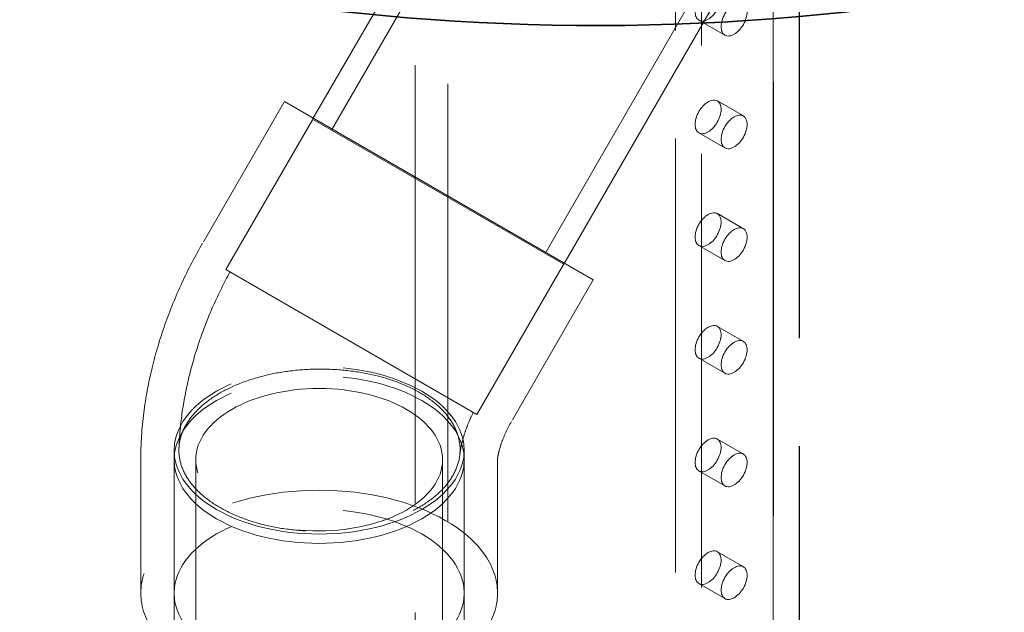
# Model space of a CAD drawing. Units: millimetres. Extents: x 4641 to 10091, y 11315 to 14892.
# Drawn here: x 9625 to 9838, y 12889 to 13018 of the extents above; entities that cross this region are included whole.
import ezdxf

# ---------------------------------------------------------------- set-up
doc = ezdxf.new("R2010")
doc.units = ezdxf.units.MM
doc.header["$LTSCALE"] = 44
doc.linetypes.add('DASHED', pattern=[0.2068, 0.1655, -0.0413])
doc.layers.add('Hidden (ISO)', color=1, linetype='DASHED', lineweight=18, true_color=0xff0000)
doc.layers.add('Visible (ISO)', color=7, linetype='Continuous', lineweight=35)

msp = doc.modelspace()

# ---------------------------------------------------------------- linework, layer by layer
at = {"layer": 'Hidden (ISO)', "ltscale": 13.07583}
for p, q in [((9710.43, 12556.06), (9710.43, 13421.55)), ((9717.5, 12551.98), (9717.5, 13417.46))]:
    msp.add_line(p, q, dxfattribs=at)
at = {"layer": 'Hidden (ISO)', "ltscale": 12.952473}
for p, q in [((9788.21, 12674.45), (9788.21, 13164.35)), ((9788.21, 13164.35), (9788.21, 12674.45)), ((9788.28, 12674.49), (9788.28, 13164.39)), ((9793.86, 13161.08), (9793.86, 12671.19)), ((9793.86, 13161.08), (9793.86, 12671.19)), ((9793.93, 13161.13), (9793.93, 12671.23)), ((9766.99, 12662.21), (9766.99, 13152.1)), ((9772.65, 12658.94), (9772.65, 13148.84))]:
    msp.add_line(p, q, dxfattribs=at)
at = {"layer": 'Hidden (ISO)', "ltscale": 12.503454}
for p, q in [((9688.15, 12996.45), (9778.65, 13153.2)), ((9692.22, 12994.1), (9782.72, 13150.85)), ((9738.64, 12967.3), (9829.14, 13124.05)), ((9742.71, 12964.95), (9833.21, 13121.7))]:
    msp.add_line(p, q, dxfattribs=at)
at = {"layer": 'Hidden (ISO)', "ltscale": 1.087772}
for p, q in [((9772.07, 13018), (9777.72, 13014.73)), ((9776.07, 13000.43), (9781.72, 12997.17)), ((9772.07, 12993.5), (9777.72, 12990.24)), ((9776.07, 12975.94), (9781.72, 12972.67)), ((9772.07, 12969.01), (9777.72, 12965.74)), ((9776.07, 12951.44), (9781.72, 12948.18)), ((9772.07, 12944.51), (9777.72, 12941.25)), ((9776.07, 12926.95), (9781.72, 12923.68)), ((9772.07, 12920.02), (9777.72, 12916.75)), ((9776.07, 12902.45), (9781.72, 12899.19)), ((9772.07, 12895.53), (9777.72, 12892.26))]:
    msp.add_line(p, q, dxfattribs=at)
at = {"layer": 'Hidden (ISO)', "ltscale": 4.83209}
for p, q in [((9682.01, 13000.32), (9664.24, 12969.54)), ((9749.12, 12961.57), (9731.36, 12930.79)), ((9650.82, 12893.45), (9650.82, 12922.46)), ((9728.32, 12893.45), (9728.32, 12922.46))]:
    msp.add_line(p, q, dxfattribs=at)
at = {"layer": 'Hidden (ISO)', "ltscale": 14.015924}
msp.add_line((9749.12, 12961.57), (9682.01, 13000.32), dxfattribs=at)
at = {"layer": 'Hidden (ISO)', "ltscale": 5.167291}
for p, q in [((9669.29, 12963.78), (9688.29, 12996.69)), ((9723.85, 12932.28), (9742.85, 12965.19)), ((9658.07, 12924.48), (9658.07, 12893.45)), ((9721.07, 12924.48), (9721.07, 12893.45))]:
    msp.add_line(p, q, dxfattribs=at)
at = {"layer": 'Hidden (ISO)', "ltscale": 11.39359}
for p, q in [((9688.15, 12996.45), (9742.71, 12964.95)), ((9669.29, 12963.78), (9723.85, 12932.28))]:
    msp.add_line(p, q, dxfattribs=at)
at = {"layer": 'Hidden (ISO)', "ltscale": 11.513309}
for p, q in [((9658.07, 12840.81), (9658.07, 12922.46)), ((9662.77, 12840.81), (9662.77, 12922.46)), ((9716.37, 12840.81), (9716.37, 12922.46)), ((9721.07, 12840.81), (9721.07, 12922.46))]:
    msp.add_line(p, q, dxfattribs=at)
at = {"layer": 'Hidden (ISO)', "ltscale": 13.341845}
msp.add_ellipse((9749.67, 13184.56), major_axis=(270.5, 0), ratio=0.57735, start_param=3.926991, end_param=7.068583, dxfattribs=at)
at = {"layer": 'Hidden (ISO)', "ltscale": 3.41755}
for centre, major_axis in [((9774.07, 13021.46), (2, 3.46)), ((9779.72, 13018.2), (-2, -3.46)), ((9774.07, 12996.97), (2, 3.46)), ((9779.72, 12993.7), (-2, -3.46)), ((9774.07, 12972.47), (2, 3.46)), ((9779.72, 12969.21), (-2, -3.46)), ((9774.07, 12947.98), (2, 3.46)), ((9779.72, 12944.71), (-2, -3.46)), ((9774.07, 12923.48), (2, 3.46)), ((9779.72, 12920.22), (-2, -3.46)), ((9774.07, 12898.99), (2, 3.46)), ((9779.72, 12895.72), (-2, -3.46))]:
    msp.add_ellipse(centre, major_axis=major_axis, ratio=0.57735, dxfattribs=at)
at = {"layer": 'Hidden (ISO)', "ltscale": 13.672309}
for centre in [(9689.57, 12924.48), (9689.57, 12922.46), (9689.57, 12893.45)]:
    msp.add_ellipse(centre, major_axis=(31.5, 0), ratio=0.57735, dxfattribs=at)
at = {"layer": 'Hidden (ISO)', "ltscale": 14.540392}
msp.add_ellipse((9689.57, 12922.46), major_axis=(-26.8, 0), ratio=0.57735, dxfattribs=at)
at = {"layer": 'Hidden (ISO)', "ltscale": 14.015924}
msp.add_ellipse((9689.57, 12893.45), major_axis=(38.75, 0), ratio=0.57735, dxfattribs=at)
at = {"layer": 'Hidden (ISO)', "ltscale": 6.888837}
msp.add_open_spline([(9664.24, 12969.54), (9662.61, 12966.72), (9661.11, 12963.83), (9658.39, 12957.92), (9657.16, 12954.9), (9654.99, 12948.74), (9654.05, 12945.6), (9652.5, 12939.21), (9651.89, 12935.95), (9651.05, 12929.31), (9650.82, 12925.92), (9650.82, 12922.46)], degree=3, knots=[2.3561945, 2.3561945, 2.3561945, 2.3561945, 2.5132741, 2.5132741, 2.6703538, 2.6703538, 2.8274334, 2.8274334, 2.984513, 2.984513, 3.1415927, 3.1415927, 3.1415927, 3.1415927], dxfattribs=at)
at = {"layer": 'Hidden (ISO)', "ltscale": 5.635915}
msp.add_open_spline([(9670.18, 12963.27), (9668.89, 12960.91), (9667.71, 12958.5), (9665.53, 12953.6), (9664.55, 12951.1), (9662.8, 12946.03), (9662.04, 12943.46), (9660.75, 12938.25), (9660.23, 12935.62), (9659.45, 12930.28), (9659.2, 12927.57), (9659.11, 12924.84)], degree=3, knots=[2.3991744, 2.3991744, 2.3991744, 2.3991744, 2.5395597, 2.5395597, 2.679945, 2.679945, 2.8203304, 2.8203304, 2.9607157, 2.9607157, 3.101101, 3.101101, 3.101101, 3.101101], dxfattribs=at)
at = {"layer": 'Hidden (ISO)', "ltscale": 13.26237}
msp.add_open_spline([(9711.37, 12937.06), (9712.69, 12936.3), (9714, 12935.39), (9716.25, 12933.42), (9717.19, 12932.37), (9718.62, 12930.36), (9719.22, 12929.21), (9720.01, 12926.86), (9720.19, 12925.67), (9720.18, 12923.48), (9719.99, 12922.28), (9719.17, 12919.94), (9718.55, 12918.8), (9717.1, 12916.78), (9716.14, 12915.72), (9713.85, 12913.75), (9712.52, 12912.83), (9709.85, 12911.29), (9708.27, 12910.52), (9704.85, 12909.2), (9703.02, 12908.65), (9699.53, 12907.81), (9697.56, 12907.46), (9693.53, 12906.99), (9691.48, 12906.89), (9687.71, 12906.89), (9685.66, 12906.99), (9681.63, 12907.46), (9679.66, 12907.81), (9676.18, 12908.64), (9674.36, 12909.2), (9670.94, 12910.51), (9669.36, 12911.27), (9668.03, 12912.04), (9666.7, 12912.81), (9665.38, 12913.73), (9663.1, 12915.69), (9662.14, 12916.75), (9660.7, 12918.76), (9660.09, 12919.89), (9659.29, 12922.22), (9659.1, 12923.41), (9659.1, 12925.58), (9659.29, 12926.77), (9660.09, 12929.09), (9660.71, 12930.23), (9662.15, 12932.24), (9663.11, 12933.3), (9665.39, 12935.27), (9666.72, 12936.19), (9669.39, 12937.73), (9670.98, 12938.5), (9674.4, 12939.82), (9676.24, 12940.37), (9679.73, 12941.21), (9681.72, 12941.57), (9685.77, 12942.04), (9687.84, 12942.15), (9691.63, 12942.16), (9693.7, 12942.05), (9697.76, 12941.6), (9699.75, 12941.25), (9703.24, 12940.43), (9705.06, 12939.88), (9708.47, 12938.58), (9710.05, 12937.83), (9711.37, 12937.06)], degree=3, knots=[-9.050668, -9.050668, -9.050668, -9.050668, -8.489241, -8.489241, -7.927814, -7.927814, -7.359022, -7.359022, -6.79023, -6.79023, -6.221592, -6.221592, -5.652955, -5.652955, -5.086272, -5.086272, -4.51959, -4.51959, -3.953857, -3.953857, -3.388124, -3.388124, -2.82314, -2.82314, -2.258156, -2.258156, -1.693529, -1.693529, -1.128901, -1.128901, -0.564451, -0.564451, 0, 0, 0, 0.564451, 0.564451, 1.128901, 1.128901, 1.693529, 1.693529, 2.258156, 2.258156, 2.82314, 2.82314, 3.388124, 3.388124, 3.953857, 3.953857, 4.51959, 4.51959, 5.086272, 5.086272, 5.652955, 5.652955, 6.221592, 6.221592, 6.79023, 6.79023, 7.359022, 7.359022, 7.927814, 7.927814, 8.489241, 8.489241, 9.050668, 9.050668, 9.050668, 9.050668], dxfattribs=at)
at = {"layer": 'Hidden (ISO)', "ltscale": 1.646879}
msp.add_open_spline([(9723.05, 12932.74), (9722.7, 12932.03), (9722.37, 12931.32), (9721.79, 12929.91), (9721.53, 12929.22), (9721.07, 12927.88), (9720.88, 12927.24), (9720.56, 12926.02), (9720.43, 12925.45), (9720.24, 12924.42), (9720.17, 12923.95), (9720.13, 12923.55)], degree=3, knots=[2.4681328, 2.4681328, 2.4681328, 2.4681328, 2.5773759, 2.5773759, 2.686619, 2.686619, 2.7958622, 2.7958622, 2.9051053, 2.9051053, 3.0143484, 3.0143484, 3.0143484, 3.0143484], dxfattribs=at)
at = {"layer": 'Hidden (ISO)', "ltscale": 1.992583}
msp.add_open_spline([(9731.36, 12930.79), (9730.9, 12930), (9730.48, 12929.19), (9729.75, 12927.61), (9729.44, 12926.83), (9728.94, 12925.41), (9728.75, 12924.76), (9728.48, 12923.68), (9728.41, 12923.24), (9728.32, 12922.64), (9728.32, 12922.46), (9728.32, 12922.45), (9728.32, 12922.45), (9728.32, 12922.46)], degree=3, knots=[2.3561945, 2.3561945, 2.3561945, 2.3561945, 2.5132741, 2.5132741, 2.6703538, 2.6703538, 2.8242792, 2.8242792, 2.9706348, 2.9706348, 3.113907, 3.113907, 3.1415927, 3.1415927, 3.1415927, 3.1415927], dxfattribs=at)
at = {"layer": 'Visible (ISO)'}
for centre, end_param in [((9749.67, 13194.36), 6.583618), ((9749.67, 13184.56), 6.283185)]:
    msp.add_ellipse(centre, major_axis=(290.5, 0), ratio=0.57735, start_param=3.926991, end_param=end_param, dxfattribs=at)

doc.saveas('drawing.dxf')
